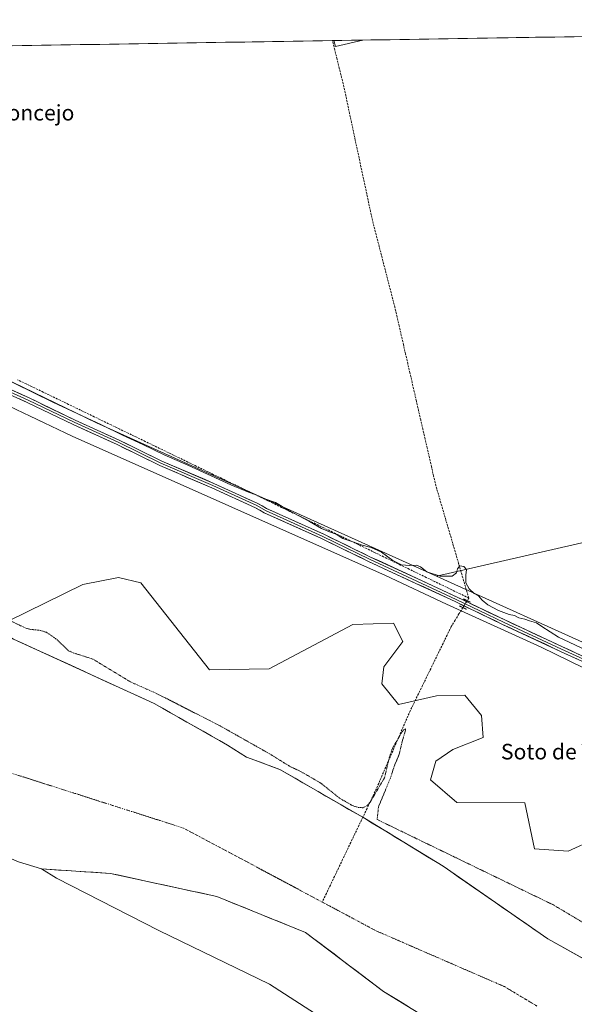
# Model space of a CAD drawing. Units: metres. Extents: x 611892 to 615373, y 4664551 to 4666920.
# Drawn here: x 614505 to 614791, y 4666412 to 4666920 of the extents above; entities that cross this region are included whole.
import ezdxf
from ezdxf.enums import TextEntityAlignment as Align

# ---------------------------------------------------------------- set-up
doc = ezdxf.new("R2010")
doc.units = ezdxf.units.M
doc.header["$MEASUREMENT"] = 0
for name, pattern in [('TRAZO_Y_PUNTO', [1, 0.5, -0.25, 0, -0.25]), ('TRAZOS', [0.75, 0.5, -0.25]), ('TRAZOS2', [0.375, 0.25, -0.125]), ('TRAZOSX2', [1.5, 1, -0.5])]:
    doc.linetypes.add(name, pattern=pattern)
for name, color, linetype, lineweight in [('Arbolado forestal CxS', 92, 'Continuous', 0), ('Corriente artificial lineal', 5, 'TRAZOSX2', 13), ('Corriente artificial lineal oculto', 135, 'TRAZO_Y_PUNTO', 13), ('Corriente natural Cxs', 5, 'Continuous', 13), ('Corriente natural eje', 5, 'TRAZO_Y_PUNTO', 0), ('Corriente natural superficial', 5, 'Continuous', 13), ('Cultivos herbáceos CxS', 92, 'Continuous', 0), ('Cultivos leñosos CxS', 92, 'Continuous', 0), ('Curva de nivel auxiliar', 36, 'TRAZOS', 0), ('Curva de nivel normal', 36, 'Continuous', 0), ('Layer 0', 7, 'Continuous', 0), ('Municipio CxS', 142, 'Continuous', 0), ('Pastizal CxS', 92, 'Continuous', 0), ('Puente lineal', 2, 'TRAZOS2', 0), ('Suelo desnudo CxS', 43, 'Continuous', 0), ('Texto cartográfico', 19, 'Continuous', 0)]:
    doc.layers.add(name, color=color, linetype=linetype, lineweight=lineweight)
doc.styles.add('Arial', font='txt', dxfattribs={"height": 0.2})

# ---------------------------------------------------------------- blocks, each defined once
blk = doc.blocks.new('*U154')
at = {"layer": 'Arbolado forestal CxS', "color": 92, "linetype": 'Continuous', "lineweight": 0}
for points in [[(614801.4299, 4666497.1441, 258.6403), (614787.8183, 4666490.9571, 258.8707), (614770.4947, 4666492.1945, 258.9167), (614765.4939, 4666515.8659, 258.9432), (614730.5271, 4666516.0751, 259.1103), (614716.8213, 4666527.7279, 259.2331), (614719.7049, 4666537.3437, 259.0579), (614728.4201, 4666543.3255, 259.0404), (614744.1223, 4666549.5197, 258.9043), (614743.1373, 4666560.9245, 258.9505), (614734.5515, 4666571.4623, 258.7129), (614719.9443, 4666571.0195, 258.5894), (614700.3745, 4666566.6135, 258.7125), (614691.7885, 4666577.1515, 259.0526), (614692.7867, 4666586.0753, 258.9138), (614702.5587, 4666599.0773, 258.7057), (614697.8217, 4666608.4611, 258.5981), (614676.8647, 4666607.8251, 258.6492), (614633.7621, 4666584.9991, 258.7485), (614602.8269, 4666584.3803, 258.7062), (614567.5123, 4666629.2785, 258.7347), (614555.9841, 4666632.1045, 258.6705), (614537.6645, 4666628.3725, 258.9148), (614499.0243, 4666609.4757, 256.9685)], [(614480.1277, 4666742.8737, 260.5839), (614544.6441, 4666711.7997, 260.3988), (614719.9071, 4666632.7157, 260.4229), (614727.4989, 4666629.2901, 261.1174), (614800.5317, 4666596.3345, 258.9671), (614943.7495, 4666527.6315, 259.0817), (614999.9713, 4666497.5771, 258.5606), (615026.0293, 4666480.5445, 259.7869), (615040.8349, 4666470.8671, 259.2483), (615096.7715, 4666429.3695, 259.1037)]]:
    blk.add_polyline3d(points, dxfattribs=at)
blk = doc.blocks.new('*U162')
at = {"layer": 'Curva de nivel auxiliar', "color": 36, "linetype": 'TRAZOS', "lineweight": 0}
blk.add_polyline3d([(614499.98, 4666609.83, 257.5), (614508.13, 4666605.95, 257.5), (614510.68, 4666605.3, 257.5), (614515.7, 4666604.78, 257.5), (614518.79, 4666603.8, 257.5), (614523.55, 4666600.55, 257.5), (614530.16, 4666594.3, 257.5), (614532.54, 4666593.24, 257.5), (614542.72, 4666590, 257.5), (614562.13, 4666578.25, 257.5), (614576.19, 4666571.98, 257.5), (614608.45, 4666555.5, 257.5), (614633.84, 4666541.2, 257.5), (614644.09, 4666534.85, 257.5), (614651.06, 4666531.44, 257.5), (614660.26, 4666526.07, 257.5), (614670.19, 4666518.16, 257.5), (614676.67, 4666514.45, 257.5), (614679.65, 4666513.47, 257.5), (614681.94, 4666513.38, 257.5), (614684.07, 4666514.31, 257.5), (614685.8, 4666516.31, 257.5), (614693.19, 4666528.85, 257.5), (614695.88, 4666540, 257.5), (614697.21, 4666543.94, 257.5), (614701.8, 4666551.82, 257.5), (614703.18, 4666553.61, 257.5), (614703.96, 4666553.97, 257.5), (614704.05, 4666553.35, 257.5), (614702.5, 4666548.4, 257.5), (614700.77, 4666540.96, 257.5), (614698.14, 4666534.68, 257.5), (614696.48, 4666529.38, 257.5), (614690.05, 4666513.8, 257.5), (614689.38, 4666507.27, 257.5), (614779.9812, 4666463.4042, 0), (614843.3012, 4666425.9879, 0)], dxfattribs=at)
blk = doc.blocks.new('*U165')
at = {"layer": 'Curva de nivel normal', "color": 36, "linetype": 'Continuous', "lineweight": 0}
for points in [[(614499.58, 4666720.36, 260), (614532.06, 4666704.85, 260), (614693.71, 4666633.03, 260), (614725.18, 4666618.31, 260), (614774.04, 4666596.06, 260), (614825.4, 4666571.06, 260), (614917.42, 4666524.06, 260), (615034.1, 4666462.99, 260), (615043.64, 4666456.79, 260), (615061.61, 4666443.44, 260), (615069.03, 4666436.53, 260), (615072.43, 4666434.27, 260), (615075.25, 4666430.41, 260), (615078.18, 4666427.94, 260)], [(614797.1, 4666594.54, 260), (614782.86, 4666601.3, 260), (614774.32, 4666606.76, 260), (614771.59, 4666608.7, 260), (614767.87, 4666609.67, 260), (614765.61, 4666610.58, 260), (614762.46, 4666611.29, 260), (614760.19, 4666612.4, 260), (614757.46, 4666613.01, 260), (614752.03, 4666615.05, 260), (614746.41, 4666617.9, 260), (614743.6, 4666620.37, 260), (614741.62, 4666622.65, 260), (614739.38, 4666623.81, 260), (614736.89, 4666626.14, 260), (614735.18, 4666629.29, 260), (614735.04, 4666633.18, 260), (614735.4, 4666636.21, 260), (614734.02, 4666637.74, 260), (614732.06, 4666638.08, 260), (614730.88, 4666636.53, 260), (614730.3, 4666634.53, 260), (614728.09, 4666632.8, 260), (614721.91, 4666632.66, 260), (614715, 4666634.96, 260), (614711.71, 4666637.54, 260), (614709.7, 4666638.38, 260), (614706.07, 4666638.17, 260), (614701.91, 4666638.59, 260), (614697.45, 4666640.88, 260), (614691.54, 4666645.19, 260), (614686.26, 4666647.59, 260), (614681.62, 4666648.67, 260), (614676.3, 4666650.66, 260), (614671.73, 4666652.22, 260), (614668.29, 4666654.38, 260), (614664.79, 4666655.54, 260), (614660.66, 4666657.37, 260), (614654.55, 4666660.91, 260), (614643.55, 4666666.71, 260), (614636.88, 4666670.68, 260), (614631.98, 4666672.47, 260), (614627.02, 4666674.7, 260), (614623, 4666675.97, 260), (614613.98, 4666679.8, 260), (614591.78, 4666690, 260), (614579.51, 4666695.35, 260), (614568.53, 4666700.66, 260), (614558.02, 4666705.42, 260), (614547.28, 4666710.68, 260), (614522.03, 4666722.42, 260), (614492.25, 4666736.98, 260)]]:
    blk.add_polyline3d(points, dxfattribs=at)

msp = doc.modelspace()

# ---------------------------------------------------------------- linework, layer by layer
at = {"layer": 'Arbolado forestal CxS', "color": 92, "linetype": 'Continuous', "lineweight": 0}
for points in [[(614245.86, 4666902.04, 260.24), (614262.78, 4666886.82, 260.54), (614335.79, 4666827.42, 260.63), (614388.99, 4666792.2, 261.15), (614434.34, 4666764.35, 260.82), (614442.04, 4666760.74, 260.89), (614480.13, 4666742.87, 260.58), (614544.64, 4666711.8, 260.4), (614719.91, 4666632.72, 260.42)], [(614499.02, 4666609.48, 256.97), (614537.66, 4666628.37, 258.91), (614555.98, 4666632.1, 258.67), (614567.51, 4666629.28, 258.73), (614602.83, 4666584.38, 258.71), (614633.76, 4666585, 258.75), (614676.86, 4666607.83, 258.65), (614697.82, 4666608.46, 258.6), (614702.56, 4666599.08, 258.71), (614692.79, 4666586.08, 258.91), (614691.79, 4666577.15, 259.05), (614700.37, 4666566.61, 258.71), (614719.94, 4666571.02, 258.59), (614734.55, 4666571.46, 258.71), (614743.14, 4666560.92, 258.95), (614744.12, 4666549.52, 258.9), (614728.42, 4666543.33, 259.04), (614719.7, 4666537.34, 259.06), (614716.82, 4666527.73, 259.23), (614730.53, 4666516.08, 259.11), (614765.49, 4666515.87, 258.94), (614770.49, 4666492.19, 258.92), (614787.82, 4666490.96, 258.87), (614801.43, 4666497.14, 258.64)], [(614719.91, 4666632.72, 260.42), (614727.5, 4666629.29, 261.12), (614800.53, 4666596.33, 258.97), (614943.75, 4666527.63, 259.08), (614999.97, 4666497.58, 258.56), (615026.03, 4666480.54, 259.79)], [(613923.09, 4666590.65, 258.27), (613959.47, 4666572.46, 258.35), (613974.68, 4666568.49, 256.65), (613993.87, 4666556.91, 257.24), (614019.66, 4666540.04, 257.87), (614049.76, 4666524.5, 257.83), (614080.19, 4666509.29, 257.25), (614128.14, 4666484.48, 256.9), (614169.82, 4666467.61, 256.23), (614205.2, 4666454.39, 256.35), (614247.54, 4666448.76, 258.36), (614299.46, 4666450.09, 257.67), (614344.44, 4666459.68, 257.77), (614392.07, 4666468.28, 257.13), (614454.9, 4666477.54, 257.85), (614484.79, 4666483.21, 256.35), (614493.27, 4666484.81, 255.93), (614500.71, 4666487.01, 255.47), (614504.47, 4666485.47, 255.49), (614516.21, 4666481.82, 255.32)], [(614504.47, 4666485.47, 255.49), (614516.21, 4666481.82, 255.32), (614523.93, 4666477.14, 255.28), (614576.75, 4666450.02, 255.62), (614633.85, 4666422.42, 255.66), (614688.57, 4666387.21, 255.04)], [(614516.21, 4666481.82, 255.32), (614523.93, 4666477.14, 255.28), (614576.75, 4666450.02, 255.62), (614633.85, 4666422.42, 255.66), (614688.57, 4666387.21, 255.04), (614732.35, 4666355.8, 255.09), (614782.31, 4666303.94, 255.63), (614828.94, 4666263.97, 255.04), (614874.15, 4666222.57, 255.11), (614896.04, 4666191.64, 254.95), (614915.55, 4666164.52, 255.06), (614928.87, 4666145.01, 254.96), (614944.1, 4666124.07, 254.98), (614964.56, 4666109.1, 254.96)]]:
    msp.add_polyline3d(points, dxfattribs=at)
at = {"layer": 'Corriente artificial lineal', "color": 5, "linetype": 'TRAZOSX2', "lineweight": 13}
for points in [[(614736.61, 4666621.48, 261.12), (614735.3, 4666625.93, 260.44), (614733.99, 4666630.39, 259.83), (614732.69, 4666634.85, 259.9), (614731.38, 4666639.31, 259.89), (614730.07, 4666643.76, 258.55), (614728.77, 4666648.22, 258.22), (614727.46, 4666652.68, 258.18), (614726.15, 4666657.14, 258.25), (614724.85, 4666661.59, 258.45), (614723.54, 4666666.05, 258.34), (614722.23, 4666670.51, 258.21), (614720.93, 4666674.96, 258.19), (614719.62, 4666679.42, 258.11), (614718.51, 4666684.26, 257.99), (614717.4, 4666689.1, 258.16), (614716.29, 4666693.93, 258.13), (614715.18, 4666698.77, 258.18), (614714.06, 4666703.61, 258.19), (614712.95, 4666708.45, 258.3), (614711.84, 4666713.29, 258.31), (614710.73, 4666718.12, 257.71), (614709.62, 4666722.96, 257.81), (614708.51, 4666727.8, 257.99), (614707.4, 4666732.64, 258.28), (614706.29, 4666737.47, 258.27), (614705.17, 4666742.31, 258.15), (614704.06, 4666747.15, 258.24), (614702.95, 4666751.99, 258.13), (614701.84, 4666756.82, 258.14), (614700.73, 4666761.66, 258.17), (614699.62, 4666766.5, 258.08), (614698.51, 4666771.34, 258.16), (614697.35, 4666775.82, 258.01), (614696.19, 4666780.3, 257.75), (614695.04, 4666784.78, 257.91), (614693.88, 4666789.26, 258.25), (614692.72, 4666793.74, 258.37), (614691.57, 4666798.22, 258.62), (614690.41, 4666802.7, 258.65), (614689.25, 4666807.18, 258.52), (614688.1, 4666811.66, 258.51), (614686.94, 4666816.14, 258.54), (614685.96, 4666820.73, 258.43), (614684.97, 4666825.33, 258.44), (614683.99, 4666829.92, 258.57), (614683.01, 4666834.51, 258.64), (614682.03, 4666839.1, 258.9), (614681.04, 4666843.7, 258.83), (614680.06, 4666848.29, 258.76), (614679.08, 4666852.88, 258.7), (614678.1, 4666857.47, 258.72), (614677.11, 4666862.07, 258.91), (614676.13, 4666866.66, 258.74), (614675.15, 4666871.25, 258.78), (614674.17, 4666875.84, 258.87), (614673.18, 4666880.44, 258.67), (614672.2, 4666885.03, 258.31), (614671.03, 4666889.79, 258.29), (614669.86, 4666894.54, 258.65), (614668.68, 4666899.3, 258.57), (614667.51, 4666904.06, 258.59), (614666.34, 4666908.81, 258.5)], [(614736.61, 4666621.48, 261.12), (614732.22, 4666623.6, 260.93), (614727.82, 4666625.73, 260.81), (614723.43, 4666627.85, 260.72), (614719.04, 4666629.97, 260.53), (614714.65, 4666632.1, 260.58), (614710.26, 4666634.22, 260.66), (614705.87, 4666636.35, 260.28), (614701.48, 4666638.47, 260.16), (614697.09, 4666640.59, 260.11), (614692.7, 4666642.72, 260.27), (614688.3, 4666644.84, 260.41), (614683.91, 4666646.97, 260.19), (614679.52, 4666649.09, 259.97), (614675.13, 4666651.21, 259.53), (614670.74, 4666653.34, 259.04), (614666.35, 4666655.46, 259.63), (614661.96, 4666657.59, 259.17), (614657.57, 4666659.71, 259.84), (614653.17, 4666661.84, 259.79), (614648.78, 4666663.96, 259.87), (614644.39, 4666666.08, 259.67), (614640, 4666668.21, 259.8), (614635.61, 4666670.33, 260), (614631.22, 4666672.46, 259.79), (614626.83, 4666674.58, 260.1), (614622.44, 4666676.7, 259.41), (614618.05, 4666678.83, 259.49), (614613.65, 4666680.95, 259.53), (614609.26, 4666683.08, 259.28), (614604.87, 4666685.2, 259.38), (614600.48, 4666687.32, 259.07), (614596.09, 4666689.45, 259.06), (614591.7, 4666691.57, 259.1), (614587.31, 4666693.7, 258.79), (614582.92, 4666695.82, 259.16), (614578.52, 4666697.95, 258.93), (614574.13, 4666700.07, 259.14), (614569.75, 4666702.19, 259.05), (614565.36, 4666704.31, 259.05), (614560.97, 4666706.43, 259), (614556.59, 4666708.55, 258.53), (614552.2, 4666710.67, 259.1), (614547.81, 4666712.79, 258.97), (614543.43, 4666714.91, 259), (614539.04, 4666717.03, 258.9), (614534.65, 4666719.15, 258.9), (614530.27, 4666721.27, 259.02), (614525.88, 4666723.39, 258.61), (614521.49, 4666725.51, 258.78), (614517.11, 4666727.62, 258.82), (614512.72, 4666729.74, 258.98), (614508.33, 4666731.86, 258.93), (614503.95, 4666733.98, 258.81)], [(614736.61, 4666621.48, 261.12), (614735.77, 4666620.12, 261.01)], [(614733.59, 4666616.55, 260.41), (614731.58, 4666613.27, 259.36), (614729.57, 4666609.99, 258.6), (614727.56, 4666606.71, 258.18), (614725.45, 4666602.38, 258.54), (614723.34, 4666598.05, 258.32), (614721.22, 4666593.71, 258.1), (614719.11, 4666589.38, 258.54), (614717, 4666585.04, 257.92), (614714.89, 4666580.71, 258.35), (614712.78, 4666576.38, 258.23), (614710.67, 4666572.04, 257.9), (614708.56, 4666567.71, 258.4), (614706.44, 4666563.37, 258.36), (614704.64, 4666559.22, 258.05), (614702.83, 4666555.06, 258.06), (614701.02, 4666550.9, 257.52), (614699.21, 4666546.74, 257.67), (614697.4, 4666542.58, 257.29), (614695.59, 4666538.42, 257.34), (614693.78, 4666534.26, 257.88), (614691.97, 4666530.1, 258.09), (614690.16, 4666525.94, 257.77), (614688.35, 4666521.78, 257.71), (614686.25, 4666517.39, 257.29), (614684.15, 4666513.01, 257.09), (614682.05, 4666508.62, 255.81), (614681.96, 4666508.43, 255.8)], [(614681.96, 4666508.43, 255.8), (614679.95, 4666504.23, 255.62), (614677.86, 4666499.84, 255.07), (614675.76, 4666495.46, 254.96), (614673.66, 4666491.07, 254.95), (614671.56, 4666486.68, 254.94), (614669.46, 4666482.29, 254.95), (614667.36, 4666477.91, 254.95), (614665.27, 4666473.52, 254.95), (614663.17, 4666469.13, 254.95), (614661.07, 4666464.74, 254.94)]]:
    msp.add_polyline3d(points, dxfattribs=at)
at = {"layer": 'Corriente artificial lineal oculto', "color": 135, "linetype": 'TRAZO_Y_PUNTO', "lineweight": 13}
msp.add_polyline3d([(614735.77, 4666620.12, 261.01), (614733.59, 4666616.55, 260.41)], dxfattribs=at)
at = {"layer": 'Corriente natural Cxs', "color": 5, "linetype": 'Continuous', "lineweight": 13}
for points in [[(614501.87, 4666600.28, 255.47), (614506.41, 4666598.21, 255.57), (614510.94, 4666596.13, 255.64), (614515.48, 4666594.06, 255.68), (614520.01, 4666591.98, 255.55), (614524.55, 4666589.91, 255.57), (614529.08, 4666587.83, 255.37), (614533.62, 4666585.76, 255.5), (614538.15, 4666583.68, 255.65), (614542.69, 4666581.61, 255.66), (614547.22, 4666579.53, 255.65), (614551.76, 4666577.46, 255.74), (614556.29, 4666575.38, 255.93), (614560.83, 4666573.31, 256.01), (614565.36, 4666571.23, 255.89), (614569.9, 4666569.16, 255.99), (614574.43, 4666567.08, 255.86), (614578.63, 4666564.7, 255.89), (614582.83, 4666562.32, 255.82), (614587.03, 4666559.93, 256.12), (614591.23, 4666557.55, 256.04), (614595.43, 4666555.17, 256.26), (614599.63, 4666552.79, 256.47), (614603.83, 4666550.4, 256.07), (614608.03, 4666548.02, 256.02), (614612.23, 4666545.64, 256.13), (614615.5, 4666543.6, 256.17), (614618.77, 4666541.55, 256.02), (614622.04, 4666539.51, 255.81), (614626.31, 4666537.91, 256.03), (614630.58, 4666536.3, 256.07), (614634.85, 4666534.7, 256.15), (614639.12, 4666533.1, 256.09), (614643.09, 4666530.81, 256.23), (614647.06, 4666528.53, 255.96), (614651.03, 4666526.24, 256.13), (614655, 4666523.96, 255.92), (614658.96, 4666521.67, 255.99), (614662.93, 4666519.39, 255.95), (614666.9, 4666517.1, 255.75), (614670.87, 4666514.82, 256.07), (614674.84, 4666512.53, 256.39), (614678.81, 4666510.25, 256.19), (614682.78, 4666507.96, 255.9), (614686.85, 4666505.48, 256.61), (614690.91, 4666503, 257.75), (614694.98, 4666500.52, 256.91), (614699.05, 4666498.04, 256.56), (614703.12, 4666495.56, 256.9), (614707.19, 4666493.08, 257.41), (614711.25, 4666490.6, 257.26), (614715.32, 4666488.12, 257.43), (614719.39, 4666485.64, 257.27), (614723.46, 4666483.16, 257.49), (614727.31, 4666480.49, 257.49), (614731.16, 4666477.82, 258.21), (614735.01, 4666475.15, 257.82), (614738.86, 4666472.48, 258.12), (614742.71, 4666469.81, 258.33), (614746.56, 4666467.14, 258.73), (614750.41, 4666464.47, 258.82), (614754.26, 4666461.8, 258.83), (614758.11, 4666459.13, 258.95), (614761.96, 4666456.46, 258.82), (614765.81, 4666453.8, 258.83), (614769.66, 4666451.13, 258.69), (614773.52, 4666448.46, 258.86), (614777.37, 4666445.79, 258.82), (614781.67, 4666443.4, 258.87), (614785.96, 4666441.01, 258.92), (614790.26, 4666438.63, 259.01), (614794.56, 4666436.24, 259)], [(614705.4, 4666410.86, 254.94), (614701.17, 4666413.46, 254.94), (614696.93, 4666416.07, 254.94), (614692.7, 4666418.67, 254.95), (614689.06, 4666421.42, 254.95), (614685.42, 4666424.18, 254.93), (614681.79, 4666426.94, 254.92), (614678.15, 4666429.69, 254.92), (614674.51, 4666432.45, 254.93), (614670.87, 4666435.2, 254.95), (614667.17, 4666437.98, 254.95), (614663.46, 4666440.76, 254.94), (614659.76, 4666443.54, 254.95), (614656.05, 4666446.32, 254.94), (614652.35, 4666449.09, 254.93), (614647.79, 4666450.95, 254.94), (614643.22, 4666452.8, 254.94), (614638.66, 4666454.65, 254.93), (614634.09, 4666456.5, 254.94), (614629.53, 4666458.35, 254.96), (614624.97, 4666460.21, 254.97), (614620.4, 4666462.06, 254.97), (614615.84, 4666463.91, 254.97), (614611.27, 4666465.76, 254.96), (614606.71, 4666467.61, 254.97), (614602.13, 4666468.61, 254.98), (614597.56, 4666469.6, 254.97), (614592.98, 4666470.59, 254.96), (614588.41, 4666471.58, 254.97), (614583.83, 4666472.58, 254.97), (614579.26, 4666473.57, 254.96), (614574.68, 4666474.56, 254.96), (614570.11, 4666475.55, 254.96), (614565.53, 4666476.54, 254.96), (614560.96, 4666477.54, 254.96), (614556.38, 4666478.53, 254.96), (614551.81, 4666479.52, 254.98), (614547.36, 4666479.81, 254.97), (614542.91, 4666480.1, 255.01), (614538.46, 4666480.38, 255.07), (614534.01, 4666480.67, 255.13), (614529.56, 4666480.96, 255.19), (614525.11, 4666481.25, 255.23), (614520.66, 4666481.53, 255.27), (614516.21, 4666481.82, 255.31), (614512.3, 4666483.04, 255.32), (614508.38, 4666484.25, 255.34), (614504.47, 4666485.47, 255.44)]]:
    msp.add_polyline3d(points, dxfattribs=at)
at = {"layer": 'Corriente natural eje', "color": 5, "linetype": 'TRAZO_Y_PUNTO', "lineweight": 0}
for points in [[(614500.72, 4666531.2, 255), (614505.39, 4666529.71, 255.01), (614510.06, 4666528.22, 255), (614514.73, 4666526.73, 255), (614519.4, 4666525.24, 255.01), (614524.07, 4666523.75, 255.01), (614528.74, 4666522.27, 255), (614533.41, 4666520.78, 254.99), (614538.08, 4666519.29, 254.99), (614542.75, 4666517.8, 254.99), (614547.42, 4666516.31, 254.99), (614552.08, 4666514.82, 254.99), (614556.75, 4666513.33, 255), (614561.42, 4666511.84, 254.99), (614566.09, 4666510.35, 254.98), (614570.76, 4666508.87, 254.98), (614575.43, 4666507.38, 254.98), (614580.1, 4666505.89, 254.98), (614584.77, 4666504.4, 254.99), (614589.44, 4666502.91, 254.98), (614593.65, 4666500.66, 254.97), (614597.87, 4666498.42, 254.98), (614602.08, 4666496.17, 254.97), (614606.29, 4666493.93, 254.98), (614610.51, 4666491.68, 254.98), (614614.72, 4666489.44, 254.97), (614618.93, 4666487.19, 254.96), (614623.15, 4666484.95, 254.97), (614627.36, 4666482.7, 254.97), (614631.57, 4666480.46, 254.97), (614635.79, 4666478.21, 254.96), (614640, 4666475.97, 254.95), (614644.22, 4666473.72, 254.95), (614648.43, 4666471.48, 254.95), (614652.64, 4666469.23, 254.94), (614656.86, 4666466.99, 254.94), (614661.07, 4666464.74, 254.94)], [(614661.07, 4666464.74, 254.94), (614665.1, 4666462.6, 254.95), (614669.12, 4666460.45, 254.95), (614673.15, 4666458.3, 254.95), (614677.18, 4666456.16, 254.94), (614681.21, 4666454.01, 254.94), (614685.23, 4666451.87, 254.94), (614689.26, 4666449.72, 254.94), (614693.65, 4666447.81, 254.93), (614698.03, 4666445.91, 254.93), (614702.42, 4666444, 254.94), (614706.81, 4666442.1, 254.95), (614711.19, 4666440.19, 254.94), (614715.58, 4666438.29, 254.93), (614719.97, 4666436.38, 254.95), (614724.36, 4666434.48, 254.96), (614728.74, 4666432.57, 254.96), (614733.13, 4666430.67, 254.95), (614737.52, 4666428.76, 254.95), (614741.9, 4666426.85, 254.94), (614746.29, 4666424.95, 254.94), (614750.68, 4666423.04, 254.94), (614755.06, 4666421.14, 254.94), (614759.23, 4666418.64, 254.94), (614763.4, 4666416.14, 254.94), (614767.57, 4666413.64, 254.93), (614771.73, 4666411.14, 254.93)]]:
    msp.add_polyline3d(points, dxfattribs=at)
at = {"layer": 'Corriente natural superficial', "color": 5, "linetype": 'Continuous', "lineweight": 13}
for points in [[(614501.87, 4666600.28, 255.47), (614506.41, 4666598.21, 255.57), (614510.94, 4666596.13, 255.64), (614515.48, 4666594.06, 255.68), (614520.01, 4666591.98, 255.55), (614524.55, 4666589.91, 255.57), (614529.08, 4666587.83, 255.37), (614533.62, 4666585.76, 255.5), (614538.15, 4666583.68, 255.65), (614542.69, 4666581.61, 255.66), (614547.22, 4666579.53, 255.65), (614551.76, 4666577.46, 255.74), (614556.29, 4666575.38, 255.93), (614560.83, 4666573.31, 256.01), (614565.36, 4666571.23, 255.89), (614569.9, 4666569.16, 255.99), (614574.43, 4666567.08, 255.86), (614578.63, 4666564.7, 255.89), (614582.83, 4666562.32, 255.82), (614587.03, 4666559.93, 256.12), (614591.23, 4666557.55, 256.04), (614595.43, 4666555.17, 256.26), (614599.63, 4666552.79, 256.47), (614603.83, 4666550.4, 256.07), (614608.03, 4666548.02, 256.02), (614612.23, 4666545.64, 256.13), (614615.5, 4666543.6, 256.17), (614618.77, 4666541.55, 256.02), (614622.04, 4666539.51, 255.81), (614626.31, 4666537.91, 256.03), (614630.58, 4666536.3, 256.07), (614634.85, 4666534.7, 256.15), (614639.12, 4666533.1, 256.09), (614643.09, 4666530.81, 256.23), (614647.06, 4666528.53, 255.96), (614651.03, 4666526.24, 256.13), (614655, 4666523.96, 255.92), (614658.96, 4666521.67, 255.99), (614662.93, 4666519.39, 255.95), (614666.9, 4666517.1, 255.75), (614670.87, 4666514.82, 256.07), (614674.84, 4666512.53, 256.39), (614678.81, 4666510.25, 256.19), (614681.96, 4666508.43, 255.96)], [(614681.96, 4666508.43, 255.96), (614682.78, 4666507.96, 255.9), (614686.85, 4666505.48, 256.61), (614690.91, 4666503, 257.75), (614694.98, 4666500.52, 256.91), (614699.05, 4666498.04, 256.56), (614703.12, 4666495.56, 256.9), (614707.19, 4666493.08, 257.41), (614711.25, 4666490.6, 257.26), (614715.32, 4666488.12, 257.43), (614719.39, 4666485.64, 257.27), (614723.46, 4666483.16, 257.49), (614727.31, 4666480.49, 257.49), (614731.16, 4666477.82, 258.21), (614735.01, 4666475.15, 257.82), (614738.86, 4666472.48, 258.12), (614742.71, 4666469.81, 258.33), (614746.56, 4666467.14, 258.74), (614750.41, 4666464.47, 258.82), (614754.26, 4666461.8, 258.83), (614758.11, 4666459.13, 258.95), (614761.96, 4666456.46, 258.82), (614765.81, 4666453.8, 258.83), (614769.66, 4666451.13, 258.69), (614773.52, 4666448.46, 258.86), (614777.37, 4666445.79, 258.82), (614781.67, 4666443.4, 258.87), (614785.96, 4666441.01, 258.92), (614790.26, 4666438.63, 259.01), (614794.56, 4666436.24, 259)], [(614705.4, 4666410.86, 254.94), (614701.17, 4666413.46, 254.94), (614696.93, 4666416.07, 254.94), (614692.7, 4666418.67, 254.95), (614689.06, 4666421.42, 254.95), (614685.42, 4666424.18, 254.93), (614681.79, 4666426.94, 254.92), (614678.15, 4666429.69, 254.92), (614674.51, 4666432.45, 254.93), (614670.87, 4666435.2, 254.95), (614667.17, 4666437.98, 254.95), (614663.46, 4666440.76, 254.94), (614659.76, 4666443.54, 254.95), (614656.05, 4666446.32, 254.94), (614652.35, 4666449.09, 254.93), (614647.79, 4666450.95, 254.94), (614643.22, 4666452.8, 254.94), (614638.66, 4666454.65, 254.93), (614634.09, 4666456.5, 254.94), (614629.53, 4666458.35, 254.96), (614624.97, 4666460.21, 254.97), (614620.4, 4666462.06, 254.97), (614615.84, 4666463.91, 254.97), (614611.27, 4666465.76, 254.96), (614606.71, 4666467.61, 254.97), (614602.13, 4666468.61, 254.98), (614597.56, 4666469.6, 254.97), (614592.98, 4666470.59, 254.96), (614588.41, 4666471.58, 254.97), (614583.83, 4666472.58, 254.97), (614579.26, 4666473.57, 254.96), (614574.68, 4666474.56, 254.96), (614570.11, 4666475.55, 254.96), (614565.53, 4666476.54, 254.96), (614560.96, 4666477.54, 254.96), (614556.38, 4666478.53, 254.96), (614551.81, 4666479.52, 254.98), (614547.36, 4666479.81, 254.97), (614542.91, 4666480.1, 255.01), (614538.46, 4666480.38, 255.07), (614534.01, 4666480.67, 255.13), (614529.56, 4666480.96, 255.19), (614525.11, 4666481.25, 255.23), (614520.66, 4666481.53, 255.27), (614516.21, 4666481.82, 255.31), (614512.3, 4666483.04, 255.32), (614508.38, 4666484.25, 255.34), (614504.47, 4666485.47, 255.44)]]:
    msp.add_polyline3d(points, dxfattribs=at)
at = {"layer": 'Cultivos herbáceos CxS', "color": 92, "linetype": 'Continuous', "lineweight": 0}
msp.add_polyline3d([(614719.91, 4666632.72, 260.42), (614544.64, 4666711.8, 260.4), (614480.13, 4666742.87, 260.58), (614442.04, 4666760.74, 260.89), (614434.34, 4666764.35, 260.82), (614388.99, 4666792.2, 261.15), (614335.79, 4666827.42, 260.63), (614262.78, 4666886.82, 260.54), (614245.86, 4666902.04, 260.24), (614667.11, 4666908.83, 258.95), (614667.86, 4666905.77, 258.71), (614681.98, 4666909.07, 258.63), (615335.31, 4666919.59, 258.69), (615335.62, 4666900.31, 258.27), (615276.03, 4666906.27, 258.29), (615182.46, 4666890.93, 257.7), (615185.78, 4666875.65, 257.78), (614947.77, 4666828.04, 257.83), (614956.97, 4666754.41, 258.9), (614961.41, 4666755.63, 258.46), (614977.66, 4666692.35, 257.9), (614977.17, 4666691.74, 258), (614719.91, 4666632.72, 260.42)], close=True, dxfattribs=at)
for points in [[(615335.31, 4666919.59, 258.69), (614681.98, 4666909.07, 258.63)], [(614667.11, 4666908.83, 258.95), (614245.86, 4666902.04, 260.24)], [(614667.11, 4666908.83, 258.95), (614667.86, 4666905.77, 258.71), (614681.98, 4666909.07, 258.63)], [(614245.86, 4666902.04, 260.24), (614262.78, 4666886.82, 260.54), (614335.79, 4666827.42, 260.63), (614388.99, 4666792.2, 261.15), (614434.34, 4666764.35, 260.82), (614442.04, 4666760.74, 260.89), (614480.13, 4666742.87, 260.58), (614544.64, 4666711.8, 260.4), (614719.91, 4666632.72, 260.42)], [(614977.17, 4666691.74, 258), (614719.91, 4666632.72, 260.42)]]:
    msp.add_polyline3d(points, dxfattribs=at)
at = {"layer": 'Cultivos leñosos CxS', "color": 92, "linetype": 'Continuous', "lineweight": 0}
for points in [[(614667.86, 4666905.77, 258.71), (614667.11, 4666908.83, 258.95), (614681.98, 4666909.07, 258.63), (614667.86, 4666905.77, 258.71)], [(615026.03, 4666480.54, 259.79), (614999.97, 4666497.58, 258.56), (614943.75, 4666527.63, 259.08), (614800.53, 4666596.33, 258.97), (614727.5, 4666629.29, 261.12), (614719.91, 4666632.72, 260.42), (614977.17, 4666691.74, 258), (614977.1, 4666691.65, 258.02), (614977.79, 4666691.81, 257.93), (615026.03, 4666480.54, 259.79)]]:
    msp.add_polyline3d(points, close=True, dxfattribs=at)
for points in [[(614667.11, 4666908.83, 258.95), (614667.86, 4666905.77, 258.71), (614681.98, 4666909.07, 258.63)], [(614681.98, 4666909.07, 258.63), (614667.11, 4666908.83, 258.95)], [(614977.17, 4666691.74, 258), (614719.91, 4666632.72, 260.42)], [(614719.91, 4666632.72, 260.42), (614727.5, 4666629.29, 261.12), (614800.53, 4666596.33, 258.97), (614943.75, 4666527.63, 259.08), (614999.97, 4666497.58, 258.56), (615026.03, 4666480.54, 259.79)]]:
    msp.add_polyline3d(points, dxfattribs=at)
at = {"layer": 'Layer 0', "linetype": 'Continuous', "lineweight": 0}
for points in [[(614932.42, 4666523.76), (614930.62, 4666524.67), (614912.2, 4666533.99), (614888.29, 4666545.33), (614856.97, 4666560.23), (614830.86, 4666572.25), (614808.88, 4666582.55), (614783.98, 4666593.97), (614754.09, 4666607.9), (614729.54, 4666619.65), (614709.37, 4666629.04), (614684.92, 4666640.35), (614660.75, 4666652.08), (614631.17, 4666665.42), (614626.68, 4666667.98), (614604.06, 4666678.27), (614577.31, 4666689.77), (614555.22, 4666700.6), (614532.54, 4666710.96), (614508.91, 4666722.31), (614488.66, 4666731.42)], [(614933.97, 4666524.38), (614912.75, 4666535.12), (614888.83, 4666546.46), (614857.5, 4666561.36), (614831.39, 4666573.39), (614809.41, 4666583.69), (614784.51, 4666595.11), (614754.62, 4666609.04), (614730.08, 4666620.78), (614709.9, 4666630.18), (614685.46, 4666641.48), (614661.28, 4666653.22), (614631.74, 4666666.54), (614627.25, 4666669.1), (614604.57, 4666679.42), (614577.83, 4666690.91), (614555.76, 4666701.73), (614533.07, 4666712.09), (614509.44, 4666723.45), (614489.17, 4666732.56)], [(614489.68, 4666733.7), (614509.97, 4666724.58), (614533.6, 4666713.22), (614556.29, 4666702.86), (614578.35, 4666692.05), (614605.07, 4666680.56), (614627.82, 4666670.21), (614632.3, 4666667.65), (614661.81, 4666654.35), (614686, 4666642.61), (614710.42, 4666631.31), (614730.61, 4666621.91), (614755.15, 4666610.17), (614785.03, 4666596.24), (614809.93, 4666584.82)]]:
    msp.add_lwpolyline(points, dxfattribs=at)
for points in [[(614501.85, 4666728.23, 261.1), (614505.91, 4666726.4, 260.84), (614509.97, 4666724.58, 260.83), (614513.91, 4666722.69, 260.78), (614517.85, 4666720.79, 260.59), (614521.79, 4666718.9, 260.91), (614525.72, 4666717.01, 260.64), (614529.66, 4666715.11, 260.69), (614533.6, 4666713.22, 260.93), (614538.14, 4666711.15, 260.66), (614542.68, 4666709.08, 260.86), (614547.21, 4666707, 260.86), (614551.75, 4666704.93, 260.74), (614556.29, 4666702.86, 260.91), (614560.7, 4666700.7, 260.59), (614565.11, 4666698.54, 260.94), (614569.53, 4666696.37, 260.7), (614573.94, 4666694.21, 260.82), (614578.35, 4666692.05, 260.82), (614582.8, 4666690.14, 260.69), (614587.26, 4666688.22, 260.96), (614591.71, 4666686.31, 260.65), (614596.16, 4666684.39, 260.74), (614600.62, 4666682.48, 260.77), (614605.07, 4666680.56, 260.56), (614609.62, 4666678.49, 260.95), (614614.17, 4666676.42, 260.61), (614618.72, 4666674.35, 260.66), (614623.27, 4666672.28, 260.74), (614627.82, 4666670.21, 260.67), (614630.06, 4666668.93, 260.8), (614632.3, 4666667.65, 260.8), (614636.52, 4666665.75, 260.69), (614640.73, 4666663.85, 260.77), (614644.95, 4666661.95, 260.6), (614649.16, 4666660.05, 260.55), (614653.38, 4666658.15, 260.72), (614657.59, 4666656.25, 260.45), (614661.81, 4666654.35, 260.48), (614665.84, 4666652.39, 260.74), (614669.87, 4666650.44, 260.22), (614673.91, 4666648.48, 260.68), (614677.94, 4666646.52, 260.48), (614681.97, 4666644.57, 260.69), (614686, 4666642.61, 260.81), (614690.07, 4666640.73, 260.65), (614694.14, 4666638.84, 260.8), (614698.21, 4666636.96, 260.57), (614702.28, 4666635.08, 260.63), (614706.35, 4666633.19, 260.82), (614710.42, 4666631.31, 260.79), (614714.46, 4666629.43, 260.83), (614718.5, 4666627.55, 260.79), (614722.53, 4666625.67, 260.78), (614726.57, 4666623.79, 260.93), (614730.61, 4666621.91, 260.79), (614734.7, 4666619.95, 260.94), (614738.79, 4666618, 260.78), (614742.88, 4666616.04, 260.61), (614746.97, 4666614.08, 260.74), (614751.06, 4666612.13, 260.84), (614755.15, 4666610.17, 260.55), (614759.42, 4666608.18, 260.79), (614763.69, 4666606.19, 260.7), (614767.96, 4666604.2, 260.85), (614772.22, 4666602.21, 260.87), (614776.49, 4666600.22, 260.84), (614780.76, 4666598.23, 260.8), (614785.03, 4666596.24, 260.6), (614789.18, 4666594.34, 260.72), (614793.33, 4666592.43, 260.78)], [(614792.28, 4666590.16, 260.77), (614788.13, 4666592.07, 260.69), (614783.98, 4666593.97, 260.73), (614779.71, 4666595.96, 260.65), (614775.44, 4666597.95, 260.82), (614771.17, 4666599.94, 260.79), (614766.9, 4666601.93, 260.76), (614762.63, 4666603.92, 260.82), (614758.36, 4666605.91, 260.65), (614754.09, 4666607.9, 260.69), (614750, 4666609.86, 260.7), (614745.91, 4666611.82, 260.68), (614741.82, 4666613.78, 260.78), (614737.72, 4666615.73, 260.68), (614733.63, 4666617.69, 260.64), (614729.54, 4666619.65, 260.55), (614725.51, 4666621.53, 260.54), (614721.47, 4666623.41, 260.82), (614717.44, 4666625.28, 260.66), (614713.4, 4666627.16, 260.63), (614709.37, 4666629.04, 260.67), (614705.3, 4666630.93, 260.49), (614701.22, 4666632.81, 260.65), (614697.15, 4666634.7, 260.43), (614693.07, 4666636.58, 260.41), (614689, 4666638.47, 260.61), (614684.92, 4666640.35, 260.43), (614680.89, 4666642.31, 260.55), (614676.86, 4666644.26, 260.62), (614672.84, 4666646.22, 260.57), (614668.81, 4666648.17, 260.64), (614664.78, 4666650.13, 260.56), (614660.75, 4666652.08, 260.59), (614656.52, 4666653.99, 260.72), (614652.3, 4666655.89, 260.51), (614648.07, 4666657.8, 260.64), (614643.85, 4666659.7, 260.6), (614639.62, 4666661.61, 260.55), (614635.4, 4666663.51, 260.71), (614631.17, 4666665.42, 260.62), (614628.93, 4666666.7, 260.58), (614626.68, 4666667.98, 260.75), (614622.16, 4666670.04, 260.62), (614617.63, 4666672.1, 260.66), (614613.11, 4666674.15, 260.79), (614608.58, 4666676.21, 260.74), (614604.06, 4666678.27, 260.94), (614599.6, 4666680.19, 260.87), (614595.14, 4666682.1, 260.94), (614590.69, 4666684.02, 260.9), (614586.23, 4666685.94, 260.92), (614581.77, 4666687.85, 260.9), (614577.31, 4666689.77, 260.95), (614572.89, 4666691.94, 261.01), (614568.47, 4666694.1, 260.94), (614564.06, 4666696.27, 260.92), (614559.64, 4666698.43, 260.97), (614555.22, 4666700.6, 260.77), (614550.68, 4666702.67, 260.89), (614546.15, 4666704.74, 260.95), (614541.61, 4666706.82, 260.98), (614537.08, 4666708.89, 260.96), (614532.54, 4666710.96, 260.91), (614528.6, 4666712.85, 260.85), (614524.66, 4666714.74, 260.66), (614520.73, 4666716.64, 260.75), (614516.79, 4666718.53, 260.97), (614512.85, 4666720.42, 260.71), (614508.91, 4666722.31, 260.82), (614504.86, 4666724.13, 260.8)]]:
    msp.add_polyline3d(points, dxfattribs=at)
at = {"layer": 'Municipio CxS', "color": 142, "linetype": 'Continuous', "lineweight": 0}
msp.add_polyline3d([(614501.34, 4666906.16, 258.81), (614506.33, 4666906.24, 258.81), (614511.32, 4666906.32, 258.81), (614516.32, 4666906.4, 258.8), (614521.31, 4666906.48, 258.81), (614526.31, 4666906.56, 258.8), (614531.3, 4666906.64, 258.8), (614536.29, 4666906.72, 258.82), (614541.29, 4666906.8, 258.79), (614546.28, 4666906.88, 258.8), (614551.28, 4666906.96, 258.81), (614556.27, 4666907.04, 258.81), (614561.26, 4666907.12, 258.81), (614566.26, 4666907.2, 258.8), (614571.25, 4666907.28, 258.79), (614576.24, 4666907.36, 258.79), (614581.24, 4666907.44, 258.8), (614586.23, 4666907.52, 258.81), (614591.23, 4666907.6, 258.79), (614596.22, 4666907.68, 258.79), (614601.21, 4666907.77, 258.8), (614606.21, 4666907.85, 258.78), (614611.2, 4666907.93, 258.79), (614616.2, 4666908.01, 258.79), (614621.19, 4666908.09, 258.8), (614626.18, 4666908.17, 258.78), (614631.18, 4666908.25, 258.78), (614636.17, 4666908.33, 258.78), (614641.16, 4666908.41, 258.79), (614646.16, 4666908.49, 258.79), (614651.15, 4666908.57, 258.8), (614656.15, 4666908.65, 258.8), (614661.14, 4666908.73, 258.76), (614666.13, 4666908.81, 258.51), (614671.13, 4666908.89, 259.11), (614676.12, 4666908.97, 258.92), (614681.12, 4666909.05, 258.74), (614686.11, 4666909.13, 258.63), (614691.1, 4666909.21, 258.59), (614696.1, 4666909.29, 258.59), (614701.09, 4666909.37, 258.6), (614706.08, 4666909.45, 258.54), (614711.08, 4666909.53, 258.52), (614716.07, 4666909.62, 258.52), (614721.07, 4666909.7, 258.51), (614726.06, 4666909.78, 258.51), (614731.05, 4666909.86, 258.51), (614736.05, 4666909.94, 258.51), (614741.04, 4666910.02, 258.51), (614746.04, 4666910.1, 258.49), (614751.03, 4666910.18, 258.49), (614756.02, 4666910.26, 258.5), (614761.02, 4666910.34, 258.5), (614766.01, 4666910.42, 258.5), (614771, 4666910.5, 258.51), (614776, 4666910.58, 258.5), (614780.99, 4666910.66, 258.51), (614785.99, 4666910.74, 258.5), (614790.98, 4666910.82, 258.49), (614795.97, 4666910.9, 258.5)], dxfattribs=at)
at = {"layer": 'Pastizal CxS', "color": 92, "linetype": 'Continuous', "lineweight": 0}
for points in [[(614385.14, 4666655.45, 255.27), (614390.88, 4666651.59, 255.31), (614406.86, 4666643.3, 255.28), (614420.94, 4666638.35, 255.46), (614451.74, 4666625.21, 255.61), (614489.5, 4666607.47, 255.59), (614501.87, 4666600.28, 255.43), (614574.43, 4666567.08, 255.92), (614612.23, 4666545.64, 255.98), (614622.04, 4666539.51, 255.85), (614627.71, 4666537.38, 256.04), (614639.12, 4666533.1, 256.21), (614682.78, 4666507.96, 256.19), (614723.46, 4666483.16, 257.67), (614777.37, 4666445.79, 258.91), (614823.13, 4666420.39, 259.23)], [(614499.02, 4666609.48, 256.97), (614537.66, 4666628.37, 258.91), (614555.98, 4666632.1, 258.67), (614567.51, 4666629.28, 258.73), (614602.83, 4666584.38, 258.71), (614633.76, 4666585, 258.75), (614676.86, 4666607.83, 258.65), (614697.82, 4666608.46, 258.6), (614702.56, 4666599.08, 258.71), (614692.79, 4666586.08, 258.91), (614691.79, 4666577.15, 259.05), (614700.37, 4666566.61, 258.71), (614719.94, 4666571.02, 258.59), (614734.55, 4666571.46, 258.71), (614743.14, 4666560.92, 258.95), (614744.12, 4666549.52, 258.9), (614728.42, 4666543.33, 259.04), (614719.7, 4666537.34, 259.06), (614716.82, 4666527.73, 259.23), (614730.53, 4666516.08, 259.11), (614765.49, 4666515.87, 258.94), (614770.49, 4666492.19, 258.92), (614787.82, 4666490.96, 258.87), (614801.43, 4666497.14, 258.64)], [(614499.02, 4666609.48, 256.97), (614537.66, 4666628.37, 258.91), (614555.98, 4666632.1, 258.67), (614567.51, 4666629.28, 258.73), (614602.83, 4666584.38, 258.71), (614633.76, 4666585, 258.75), (614676.86, 4666607.83, 258.65), (614697.82, 4666608.46, 258.6), (614702.56, 4666599.08, 258.71), (614692.79, 4666586.08, 258.91), (614691.79, 4666577.15, 259.05), (614700.37, 4666566.61, 258.71), (614719.94, 4666571.02, 258.59), (614734.55, 4666571.46, 258.71), (614743.14, 4666560.92, 258.95), (614744.12, 4666549.52, 258.9), (614728.42, 4666543.33, 259.04), (614719.7, 4666537.34, 259.06), (614716.82, 4666527.73, 259.23), (614730.53, 4666516.08, 259.11), (614765.49, 4666515.87, 258.94), (614770.49, 4666492.19, 258.92), (614787.82, 4666490.96, 258.87), (614801.43, 4666497.14, 258.64)], [(614823.13, 4666420.39, 259.23), (614777.37, 4666445.79, 258.91), (614723.46, 4666483.16, 257.67), (614682.78, 4666507.96, 256.19), (614639.12, 4666533.1, 256.21), (614627.71, 4666537.38, 256.04), (614622.04, 4666539.51, 255.85), (614612.23, 4666545.64, 255.98), (614574.43, 4666567.08, 255.92), (614501.87, 4666600.28, 255.43)]]:
    msp.add_polyline3d(points, dxfattribs=at)
at = {"layer": 'Puente lineal', "color": 2, "linetype": 'TRAZOS2', "lineweight": 0}
for points in [[(614737.44, 4666619.32, 260.87), (614733.84, 4666621.05, 260.95)], [(614735.38, 4666615.69, 260.5), (614731.77, 4666617.42, 260.43)]]:
    msp.add_polyline3d(points, dxfattribs=at)
at = {"layer": 'Suelo desnudo CxS', "color": 43, "linetype": 'Continuous', "lineweight": 0}
for points in [[(614385.14, 4666655.45, 255.27), (614390.88, 4666651.59, 255.31), (614406.86, 4666643.3, 255.28), (614420.94, 4666638.35, 255.46), (614451.74, 4666625.21, 255.61), (614489.5, 4666607.47, 255.59), (614501.87, 4666600.28, 255.43), (614574.43, 4666567.08, 255.92), (614612.23, 4666545.64, 255.98), (614622.04, 4666539.51, 255.85), (614627.71, 4666537.38, 256.04), (614639.12, 4666533.1, 256.21), (614682.78, 4666507.96, 256.19), (614723.46, 4666483.16, 257.67), (614777.37, 4666445.79, 258.91), (614823.13, 4666420.39, 259.23)], [(614501.87, 4666600.28, 255.43), (614574.43, 4666567.08, 255.92), (614612.23, 4666545.64, 255.98), (614622.04, 4666539.51, 255.85), (614627.71, 4666537.38, 256.04), (614639.12, 4666533.1, 256.21), (614682.78, 4666507.96, 256.19), (614723.46, 4666483.16, 257.67), (614777.37, 4666445.79, 258.91), (614823.13, 4666420.39, 259.23), (614828.32, 4666417.51, 259.35), (614837.56, 4666412.38, 258.71), (614851.2, 4666403.62, 259.1), (614887.5, 4666380.3, 259.16), (614932.48, 4666344.58, 259.1), (614967.2, 4666312.17, 258.27), (615005.57, 4666277.11, 258.75), (615052.86, 4666217.25, 258.92), (615084.61, 4666162.02, 258.39), (615104.46, 4666121.67, 257.98), (615128.93, 4666084.63, 256.78), (615149.11, 4666060.49, 257.51)], [(613923.09, 4666590.65, 258.27), (613959.47, 4666572.46, 258.35), (613974.68, 4666568.49, 256.65), (613993.87, 4666556.91, 257.24), (614019.66, 4666540.04, 257.87), (614049.76, 4666524.5, 257.83), (614080.19, 4666509.29, 257.25), (614128.14, 4666484.48, 256.9), (614169.82, 4666467.61, 256.23), (614205.2, 4666454.39, 256.35), (614247.54, 4666448.76, 258.36), (614299.46, 4666450.09, 257.67), (614344.44, 4666459.68, 257.77), (614392.07, 4666468.28, 257.13), (614454.9, 4666477.54, 257.85), (614484.79, 4666483.21, 256.35), (614493.27, 4666484.81, 255.93), (614500.71, 4666487.01, 255.47), (614504.47, 4666485.47, 255.49), (614516.21, 4666481.82, 255.32)], [(614756.2, 4666379.64, 254.93), (614692.7, 4666418.67, 254.94), (614670.87, 4666435.2, 254.94), (614652.35, 4666449.09, 254.94), (614606.71, 4666467.61, 254.97), (614551.81, 4666479.52, 254.97), (614516.21, 4666481.82, 255.32), (614504.47, 4666485.47, 255.49)], [(614688.57, 4666387.21, 255.04), (614633.85, 4666422.42, 255.66), (614576.75, 4666450.02, 255.62), (614523.93, 4666477.14, 255.28), (614516.21, 4666481.82, 255.32), (614551.81, 4666479.52, 254.97), (614606.71, 4666467.61, 254.97), (614652.35, 4666449.09, 254.94), (614670.87, 4666435.2, 254.94), (614692.7, 4666418.67, 254.94), (614756.2, 4666379.64, 254.93)], [(614964.56, 4666109.1, 254.96), (614992.67, 4666096.21, 255.19), (615004.91, 4666094.22, 255.16), (615018.47, 4666098.52, 255.18), (615021.78, 4666103.15, 255.14), (615017.81, 4666118.36, 254.99), (615007.22, 4666141.18, 254.91), (614986.56, 4666180.41, 254.96), (614984.4, 4666184.51, 254.97), (614976.3, 4666194.64, 254.97), (614952.65, 4666224.2, 254.85), (614921.89, 4666263.22, 254.87), (614890.14, 4666293.98, 255), (614871.62, 4666309.2, 254.99), (614822.68, 4666343.26, 254.89), (614756.2, 4666379.64, 254.93), (614692.7, 4666418.67, 254.94), (614670.87, 4666435.2, 254.94), (614652.35, 4666449.09, 254.94), (614606.71, 4666467.61, 254.97), (614551.81, 4666479.52, 254.97), (614516.21, 4666481.82, 255.32)], [(614516.21, 4666481.82, 255.32), (614523.93, 4666477.14, 255.28), (614576.75, 4666450.02, 255.62), (614633.85, 4666422.42, 255.66), (614688.57, 4666387.21, 255.04), (614732.35, 4666355.8, 255.09), (614782.31, 4666303.94, 255.63), (614828.94, 4666263.97, 255.04), (614874.15, 4666222.57, 255.11), (614896.04, 4666191.64, 254.95), (614915.55, 4666164.52, 255.06), (614928.87, 4666145.01, 254.96), (614944.1, 4666124.07, 254.98), (614964.56, 4666109.1, 254.96)], [(614964.56, 4666109.1, 254.96), (614992.67, 4666096.21, 255.19), (615004.91, 4666094.22, 255.16), (615018.47, 4666098.52, 255.18), (615021.78, 4666103.15, 255.14), (615017.81, 4666118.36, 254.99), (615007.22, 4666141.18, 254.91), (614986.56, 4666180.41, 254.96), (614984.4, 4666184.51, 254.97), (614976.3, 4666194.64, 254.97), (614952.65, 4666224.2, 254.85), (614921.89, 4666263.22, 254.87), (614890.14, 4666293.98, 255), (614871.62, 4666309.2, 254.99), (614822.68, 4666343.26, 254.89), (614756.2, 4666379.64, 254.93), (614692.7, 4666418.67, 254.94), (614670.87, 4666435.2, 254.94), (614652.35, 4666449.09, 254.94), (614606.71, 4666467.61, 254.97), (614551.81, 4666479.52, 254.97), (614516.21, 4666481.82, 255.32)]]:
    msp.add_polyline3d(points, dxfattribs=at)

# ---------------------------------------------------------------- block references
at = {"layer": 'Arbolado forestal CxS', "color": 92, "linetype": 'Continuous', "lineweight": 0}
msp.add_blockref('*U154', (0, 0), dxfattribs=at)
at = {"layer": 'Curva de nivel auxiliar', "color": 36, "linetype": 'TRAZOS', "lineweight": 0}
msp.add_blockref('*U162', (0, 0), dxfattribs=at)
at = {"layer": 'Curva de nivel normal', "color": 36, "linetype": 'Continuous', "lineweight": 0}
msp.add_blockref('*U165', (0, 0), dxfattribs=at)

# ---------------------------------------------------------------- texts
at = {"layer": 'Texto cartográfico', "color": 19, "linetype": 'Continuous', "lineweight": 0, "style": 'Arial'}
for s, p in [('Soto del Concejo', (614490.17, 4666871.64)), ('Soto de Vergara', (614793.61, 4666542.28))]:
    msp.add_text(s, height=8, dxfattribs=at).set_placement(p, align=Align.MIDDLE_CENTER)

doc.saveas('drawing.dxf')
